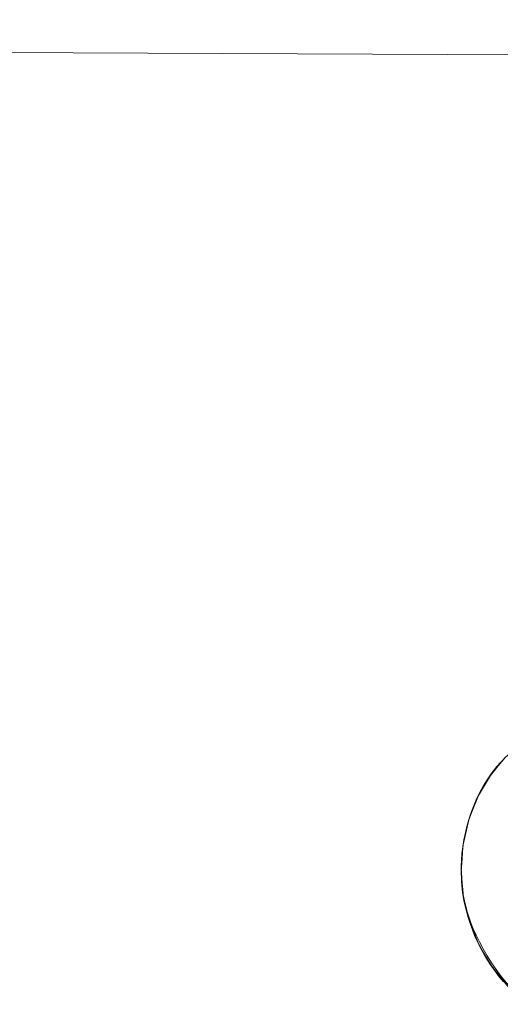
# Model space of a CAD drawing. Units: millimetres. Extents: x -4588 to 4588, y -3800 to 3800.
# Drawn here: x 2558 to 2621, y -162 to -32 of the extents above; entities that cross this region are included whole.
import ezdxf

# ---------------------------------------------------------------- set-up
doc = ezdxf.new("R2010")
doc.units = ezdxf.units.MM
doc.layers.add('EF-Swing-Component-Frame-Beam-Steel', color=7, linetype='Continuous', lineweight=5)
doc.layers.add('None', color=7, linetype='Continuous', lineweight=5)

# ---------------------------------------------------------------- blocks, each defined once
blk = doc.blocks.new('Group')
at = {"layer": 'EF-Swing-Component-Frame-Beam-Steel', "color": 7, "linetype": 'Continuous', "lineweight": 5, "transparency": 33554687}
blk.add_line((1510.43, -31.95), (4229.57, -43.24), dxfattribs=at)
at = {"layer": 'None', "color": 93, "linetype": 'Continuous', "lineweight": 5, "true_color": 0x66cc66, "transparency": 33554687}
for p, q in [((2616.1, -145.22), (2616.11, -145.41)), ((2617.42, -151.52), (2617.91, -152.76)), ((2617.57, -151.91), (2617.77, -152.41)), ((2618.42, -153.98), (2618.58, -154.26)), ((2618.72, -154.5), (2618.91, -154.82)), ((2618.91, -154.82), (2619.43, -155.73)), ((2618.91, -154.82), (2619.43, -155.73)), ((2620.59, -157.49), (2621.07, -158.1))]:
    blk.add_line(p, q, dxfattribs=at)
at = {"layer": 'None', "color": 93, "linetype": 'Continuous', "lineweight": 5, "true_color": 0x66cc66, "transparency": 33554687, "flags": 128}
for points in [[(2621.26, -129.96), (2620.77, -130.52), (2620.33, -131.07), (2620.25, -131.18), (2619.86, -131.72), (2619.41, -132.39), (2618.97, -133.11), (2618.56, -133.87), (2618.16, -134.69), (2617.77, -135.58), (2617.43, -136.45), (2617.13, -137.35), (2616.87, -138.26), (2616.63, -139.21), (2616.44, -140.17), (2616.29, -141.09), (2616.18, -141.98), (2616.11, -142.85), (2616.08, -143.7), (2616.08, -144.5), (2616.11, -145.38), (2616.17, -146.24), (2616.27, -147.08), (2616.4, -147.92), (2616.49, -148.4), (2616.56, -148.76), (2616.76, -149.59), (2616.99, -150.42), (2617.25, -151.24), (2617.55, -152.07), (2617.9, -152.92), (2618.27, -153.74), (2618.67, -154.53), (2619.09, -155.3), (2619.54, -156.06), (2620.03, -156.8), (2620.54, -157.52), (2621.09, -158.24), (2621.68, -158.94)], [(2620.25, -131.24), (2621.42, -129.8), (2621.93, -129.28), (2623.5, -127.95), (2621.93, -129.28), (2620.25, -131.24)], [(2618.37, -134.31), (2619.65, -132.07), (2620.06, -131.46), (2620.25, -131.24), (2621.42, -129.8), (2620.28, -131.26), (2619.65, -132.07), (2620.06, -131.46), (2618.37, -134.31)], [(2616.32, -140.89), (2616.18, -142.63), (2616.3, -141.01), (2617.06, -137.63), (2616.33, -140.83), (2617.06, -137.63), (2617.09, -137.54), (2617.45, -136.6), (2617.09, -137.54), (2617.46, -136.6), (2618.37, -134.31), (2619.65, -132.07), (2618.12, -134.83), (2618.37, -134.31), (2618.12, -134.83), (2617.45, -136.6), (2617.06, -137.63), (2617.09, -137.54), (2616.33, -140.83)], [(2616.08, -143.8), (2616.18, -142.63), (2616.3, -141.01), (2616.19, -142.63), (2616.07, -144.39), (2616.37, -147.73), (2616.5, -148.25), (2617, -150.35), (2617.05, -150.57), (2617, -150.35), (2616.5, -148.25), (2617.17, -150.96), (2617.05, -150.58), (2617.05, -150.57)], [(2616.08, -143.88), (2616.29, -147.21), (2616.08, -144.42), (2616.29, -147.21), (2616.37, -147.73), (2616.29, -147.21), (2616.53, -148.25), (2616.82, -149.57), (2616.89, -149.88)], [(2616.08, -144.35), (2616.07, -144.39), (2616.08, -144.42)], [(2616.13, -145.73), (2616.17, -146.2), (2616.24, -146.81), (2616.28, -147.04)], [(2616.73, -149.16), (2616.84, -149.56), (2617.08, -150.33), (2617.37, -151.13), (2617.68, -151.91), (2618.06, -152.77), (2618.49, -153.66), (2618.97, -154.57), (2619.51, -155.5), (2620.09, -156.41), (2620.7, -157.31), (2621.37, -158.22), (2622.05, -159.07), (2622.75, -159.87), (2623.42, -160.59), (2623.42, -160.59), (2624, -161.16), (2624.52, -161.64), (2624.81, -161.89)], [(2617.05, -150.58), (2617.17, -150.96), (2618.24, -153.62), (2618.32, -153.81), (2618.24, -153.62), (2617.17, -150.96), (2618.49, -154.16), (2618.56, -154.27), (2620.06, -156.82), (2620.08, -156.85), (2620.06, -156.82), (2622.1, -159.38), (2622.23, -159.55), (2622.23, -159.54)], [(2617.12, -150.76), (2617.28, -151.14), (2617.42, -151.52)], [(2618.32, -153.81), (2618.32, -153.81), (2618.49, -154.16), (2618.32, -153.81)], [(2618.58, -154.26), (2618.58, -154.26), (2618.72, -154.5)], [(2619.43, -155.73), (2619.97, -156.66), (2620.07, -156.83)], [(2620.08, -156.85), (2620.08, -156.86), (2620.59, -157.49)]]:
    blk.add_lwpolyline(points, dxfattribs=at)

msp = doc.modelspace()

# ---------------------------------------------------------------- block references
at = {"layer": 'None', "color": 7, "transparency": 33554687}
msp.add_blockref('Group', (0, 0), dxfattribs=at)

doc.saveas('drawing.dxf')
